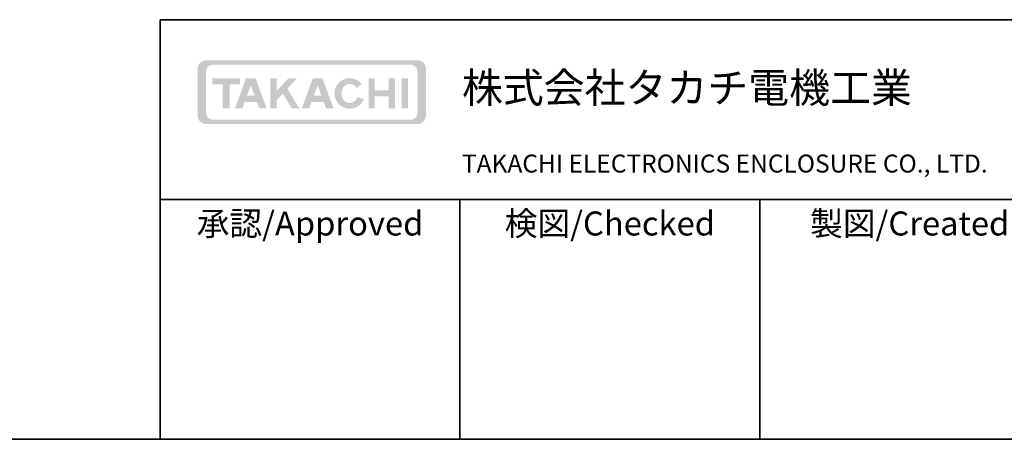
# Model space of a CAD drawing. Units: millimetres. Extents: x 0 to 6296, y 0 to 1124.
# Drawn here: x 595 to 841, y 0 to 105 of the extents above; entities that cross this region are included whole.
import ezdxf
from ezdxf.enums import TextEntityAlignment as Align

# ---------------------------------------------------------------- set-up
doc = ezdxf.new("R2010")
doc.units = ezdxf.units.MM
for name, color, linetype, lineweight in [('Border (ISO)', 7, 'Continuous', 35), ('Hatch (ISO)', 1, 'Continuous', 18), ('Title (ISO)', 7, 'Continuous', 35)]:
    doc.layers.add(name, color=color, linetype=linetype, lineweight=lineweight)
doc.styles.add('Note Text (TK)', font='txt')
doc.styles.add('文字スタイル67', font='arial.ttf')

# ---------------------------------------------------------------- blocks, each defined once
blk = doc.blocks.new('図面枠 tk図枠')
at = {"layer": 'Border (ISO)'}
blk.add_line((14.50000000000001, 8.000000000000007), (405.4999999999999, 8.000000000000007), dxfattribs=at)
blk = doc.blocks.new('表題欄 tk表題欄')
at = {"layer": 'Hatch (ISO)'}
h = blk.add_hatch(color=256, dxfattribs=at)
edge = h.paths.add_edge_path(flags=0)
edge.add_arc((95.57537688673352, 236.2990653650367), 0.5958259999999996, 269.9999999999897, 360)
edge.add_line((96.17120288673351, 236.2990653650368), (96.17120288673348, 239.7107813650365))
edge.add_arc((95.5753768867335, 239.7107813650366), 0.5958259999999996, 0, 90.0000000000068)
edge.add_line((95.57537688673342, 240.3066073650366), (79.13710888673356, 240.3066073650366))
edge.add_arc((79.13710888673353, 239.7107813650366), 0.5958259999999996, 89.99999999999744, 180)
edge.add_line((78.54128288673353, 239.7107813650365), (78.54128288673331, 236.2990653650368))
edge.add_arc((79.13710888673332, 236.2990653650365), 0.5958259999999996, 180, 270.0000000000231)
edge.add_line((79.13710888673356, 235.7032393650365), (95.57537688673342, 235.7032393650367))
edge = h.paths.add_edge_path()
edge.add_line((77.83935088673357, 239.9556413650366), (77.83935088673357, 236.0542053650368))
edge.add_arc((78.54128288673346, 236.0542053650367), 0.7019319999998935, 180, 270.0000000000087)
edge.add_line((78.54128288673357, 235.3522733650368), (96.17120288673352, 235.3522733650368))
edge.add_arc((96.17120288673351, 236.0542053650367), 0.7019319999998921, 270, 360)
edge.add_line((96.8731348867334, 236.0542053650368), (96.87313488673352, 239.9556413650366))
edge.add_arc((96.1712028867336, 239.9556413650367), 0.7019319999998921, 0, 90.00000000000873)
edge.add_line((96.17120288673348, 240.6575733650367), (78.54128288673357, 240.6575733650366))
edge.add_arc((78.54128288673357, 239.9556413650366), 0.7019319999999984, 90, 180)
for points in [[(79.07181288673355, 239.1476033650369), (79.07181288673355, 238.6578833650367), (79.92066088673353, 238.6578833650367), (79.92066088673353, 236.6581933650368), (80.50832488673353, 236.6581933650368), (80.50832488673353, 238.6578833650367), (81.35717288673355, 238.6578833650367), (81.35717288673355, 239.1476033650369)], [(85.68407849525303, 236.6581933650368), (84.9434673993943, 237.8918698287545), (84.41792288673358, 237.3246628822781), (84.41792288673358, 236.6581933650368), (83.89555488673355, 236.6581933650368), (83.89555488673355, 239.1476033650369), (84.41792288673358, 239.1476033650369), (84.41792288673358, 238.0993979968839), (85.38913556809511, 239.1476033650369), (86.10696490847272, 239.1476033650369), (85.31925422435492, 238.2974470774499), (86.30334488673353, 236.6581933650368)], [(92.09142939614459, 239.1476033650369), (92.09142939614459, 236.6581933650368), (92.60971639614465, 236.6581933650368), (92.60971639614465, 237.6580383650368), (93.76872039614462, 237.6580383650368), (93.76872039614462, 236.6581933650368), (94.28700739614459, 236.6581933650368), (94.28700739614459, 239.1476033650369), (93.76872039614462, 239.1476033650369), (93.76872039614462, 238.1477583650367), (92.60971639614465, 238.1477583650367), (92.60971639614465, 239.1476033650369)], [(94.84202339614467, 239.1476033650369), (94.84202339614467, 236.6581933650368), (95.36439139614473, 236.6581933650368), (95.36439139614473, 239.1476033650369)]]:
    blk.add_hatch(color=256, dxfattribs=at).paths.add_polyline_path(points)
h = blk.add_hatch(color=256, dxfattribs=at)
h.paths.add_polyline_path([(82.59020695886475, 237.7110913650368), (81.95242681460243, 237.7110913650368), (82.27131688673356, 238.5794973650367)], flags=0)
h.paths.add_polyline_path([(82.77903014574996, 237.1968853650368), (81.76360362771717, 237.1968853650368), (81.56578886050404, 236.6581933650368), (80.94907288673355, 236.6581933650368), (81.86321688673357, 239.1476033650369), (82.67941688673353, 239.1476033650369), (83.59356088673351, 236.6581933650368), (82.97684491296302, 236.6581933650368)])
h = blk.add_hatch(color=256, dxfattribs=at)
h.paths.add_polyline_path([(87.52707281460246, 237.7110913650368), (88.16485295886469, 237.7110913650368), (87.84596288673359, 238.5794973650367)], flags=0)
h.paths.add_polyline_path([(87.14043486050403, 236.6581933650368), (87.3382496277172, 237.1968853650368), (88.35367614574989, 237.1968853650368), (88.551490912963, 236.6581933650368), (89.16820688673343, 236.6581933650368), (88.25406288673352, 239.1476033650369), (87.43786288673356, 239.1476033650369), (86.52371888673358, 236.6581933650368)])
h = blk.add_hatch(color=256, dxfattribs=at)
edge = h.paths.add_edge_path()
edge.add_arc((90.52309888673334, 237.9028983650369), 1.273272000000011, 38.55054079078439, 336.5820184016556)
edge.add_line((91.69149139614446, 237.3968543650369), (91.17255542714857, 237.6216113977801))
edge.add_ellipse((90.52309888673352, 237.9028983650369), major_axis=(0, -0.7998759999999119), ratio=0.8673469387756529, start_angle=128.5505407907963, end_angle=426.582018401653, ccw=False)
edge.add_line((91.09381514418376, 238.3576891122095), (91.51887237036831, 238.6964075050431))
at = {"layer": 'Title (ISO)'}
for p, q in [((74.70882392282105, 244.052739026017), (255.7088239228211, 244.052739026017)), ((74.70882392282105, 209.052739026017), (74.70882392282105, 244.052739026017)), ((74.70882392282105, 229.052739026017), (230.7088239228211, 229.052739026017)), ((99.70882392282108, 229.052739026017), (99.70882392282108, 209.052739026017)), ((124.708823922821, 229.052739026017), (124.708823922821, 209.052739026017)), ((255.7088239228211, 209.052739026017), (74.70882392282105, 209.052739026017))]:
    blk.add_line(p, q, dxfattribs=at)
at = {"layer": 'Title (ISO)', "color": 7, "attachment_point": 4, "line_spacing_factor": 1.5, "style": 'Note Text (TK)'}
for s, insert, char_height in [('株式会社タカチ電機工業', (99.87313488673345, 238.052739026017), 2.5), ('\\fArial|b0|i0;\\H1.4986;TAKACHI ELECTRONICS ENCLOSURE CO., LTD.', (99.87313488673342, 232.052739026017), 1.49859994649887)]:
    blk.add_mtext(s, dxfattribs=dict(at, insert=insert, char_height=char_height))
at = {"layer": 'Title (ISO)', "color": 1, "char_height": 2.000000029802322, "attachment_point": 5, "line_spacing_factor": 1.5, "style": 'Note Text (TK)'}
for s, insert in [('\\fＭＳ Ｐゴシック|b0|i0;\\H2.0000;承認/Approved', (87.20882392282108, 227.052739026017)), ('\\fＭＳ Ｐゴシック|b0|i0;\\H2.0000;検図/Checked', (112.208823922821, 227.052739026017)), ('\\fＭＳ Ｐゴシック|b0|i0;\\H2.0000;製図/Created', (137.2088239228211, 227.052739026017))]:
    blk.add_mtext(s, dxfattribs=dict(at, insert=insert))
at = {"layer": 'Title (ISO)', "color": 7}
for tag, p, height, style in [('<品名>_001', (157.524164831912, 235.724614026017), 2.5, 'Note Text (TK)'), ('<Title>_001', (157.4482509312165, 230.5527390111159), 2.000000029802322, '文字スタイル67'), ('<尺度>_001', (240.3821193773665, 222.302739026017), 2.5, 'Note Text (TK)'), ('<ページ_No.>_001', (238.0172485941593, 213.2976230642162), 2.5, 'Note Text (TK)'), ('<総ページ数>_001', (246.7350858600652, 213.3240555335204), 2.5, 'Note Text (TK)'), ('作成日_001', (175.617914831912, 211.2814322078352), 2.5, 'Note Text (TK)')]:
    blk.add_attdef(tag, p, '', height=height, dxfattribs=dict(at, style=style))
at = {"layer": 'Title (ISO)', "color": 7, "style": 'Note Text (TK)'}
blk.add_attdef('<承認>', text='', height=2.5, dxfattribs=at).set_placement((87.20882392282108, 217.052739026017), align=Align.MIDDLE_CENTER)

msp = doc.modelspace()

# ---------------------------------------------------------------- block references
at = {"xscale": 3, "yscale": 3, "zscale": 3}
for name, p in [('図面枠 tk図枠', (-43.50000000000003, -24.00000000000003)), ('表題欄 tk表題欄', (405.8735282315366, -627.158217078051))]:
    msp.add_blockref(name, p, dxfattribs=at)

doc.saveas('drawing.dxf')
